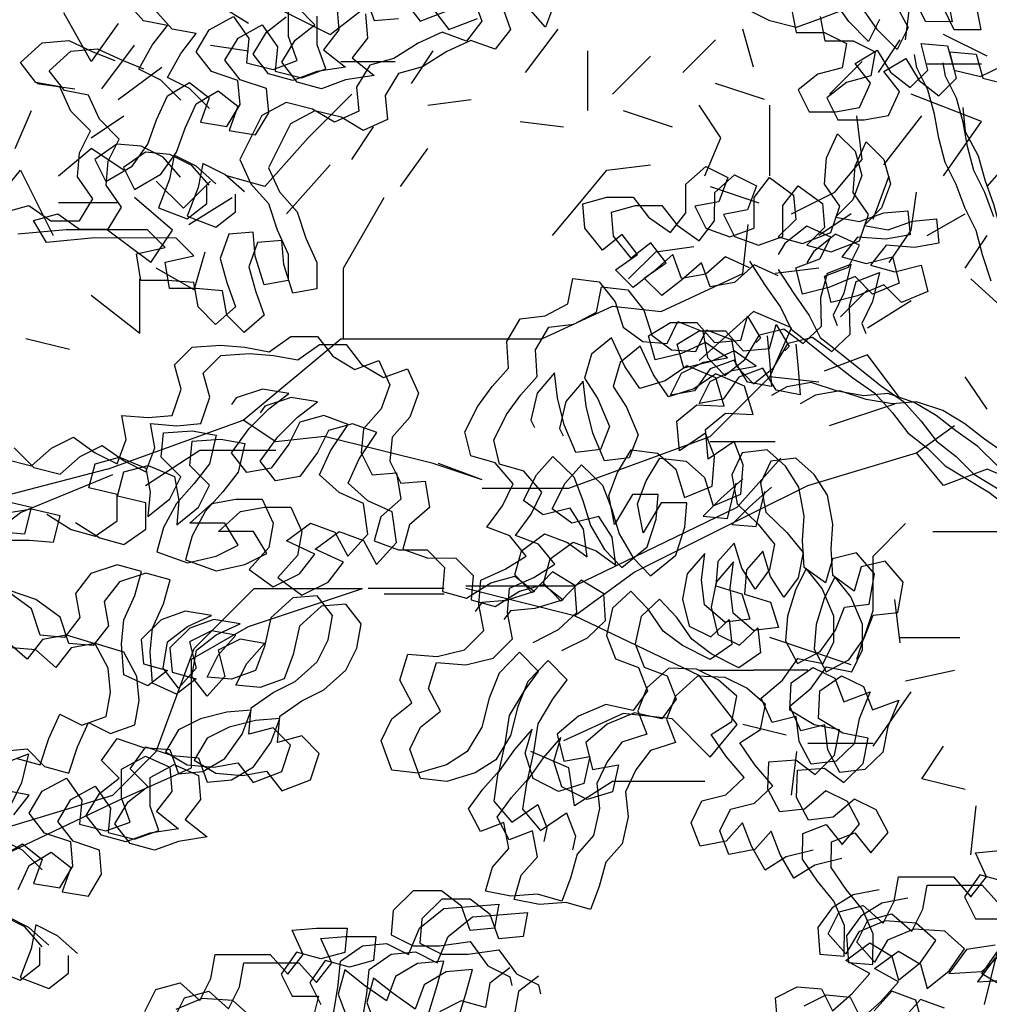
# Model space of a CAD drawing. Units: millimetres. Extents: x 192.8 to 241.3, y 112.2 to 183.8.
# Drawn here: x 204.6 to 205.4, y 174.3 to 175.1 of the extents above; entities that cross this region are included whole.
import ezdxf

# ---------------------------------------------------------------- set-up
doc = ezdxf.new("R2010")
doc.units = ezdxf.units.MM
doc.layers.add('Standard', color=7, linetype='Continuous')

msp = doc.modelspace()

# ---------------------------------------------------------------- linework, layer by layer
for points in [[(204.95064, 175.16721), (204.95804, 175.14678), (204.94503, 175.13008), (204.92462, 175.13753), (204.90419, 175.12827), (204.88376, 175.11529), (204.86334, 175.10974), (204.85218, 175.09119), (204.85402, 175.07077), (204.83359, 175.0615), (204.81504, 175.07266), (204.79277, 175.07825), (204.77234, 175.06713), (204.75374, 175.03002), (204.763, 175.00959), (204.77784, 174.99287), (204.78524, 174.97059), (204.79451, 174.95016), (204.79449, 174.92788), (204.77406, 174.92419), (204.76666, 174.94833), (204.76482, 174.96875), (204.7444, 174.96691), (204.73696, 174.9465), (204.74251, 174.92608), (204.74991, 174.90565), (204.73319, 174.89081), (204.71836, 174.90568), (204.71466, 174.9261), (204.69239, 174.92798), (204.67011, 174.928), (204.66642, 174.95028), (204.69056, 174.95582), (204.67572, 174.97069), (204.60704, 174.97075), (204.5662, 174.96708)], [(204.70367, 175.08018), (204.68698, 175.09691), (204.66842, 175.10621), (204.67958, 175.12661), (204.69259, 175.14331), (204.67217, 175.14704), (204.65734, 175.16376)], [(204.85978, 175.16776), (204.86718, 175.14734), (204.88761, 175.14918)], [(204.89309, 175.16355), (204.90607, 175.14683), (204.93021, 175.15609)], [(205.26816, 175.15811), (205.24402, 175.14885), (205.22359, 175.14144), (205.20132, 175.14703), (205.18276, 175.15633), (205.14193, 175.16008), (205.1011, 175.16754), (205.01756, 175.16762)], [(205.29404, 175.14833), (205.28474, 175.12977), (205.26805, 175.1465), (205.25507, 175.16507)], [(205.3516, 175.16684), (205.35529, 175.14642), (205.33302, 175.14644), (205.32375, 175.16501)], [(204.97486, 175.16023), (204.98227, 175.13981), (204.96926, 175.12311), (204.94885, 175.13056), (204.92842, 175.12129), (204.90799, 175.10832), (204.88756, 175.10277), (204.87641, 175.08421), (204.87825, 175.06379), (204.85782, 175.05453), (204.83926, 175.06569), (204.81699, 175.07127), (204.79656, 175.06016), (204.77797, 175.02305), (204.78723, 175.00262), (204.80207, 174.9859), (204.80947, 174.96362), (204.81873, 174.94319), (204.81871, 174.92091), (204.79829, 174.91722), (204.79089, 174.94136), (204.78905, 174.96178), (204.76863, 174.95994), (204.76118, 174.93953), (204.76673, 174.9191), (204.77414, 174.89868), (204.75742, 174.88384), (204.74258, 174.89871), (204.73889, 174.91913), (204.71662, 174.92101), (204.69434, 174.92103), (204.69065, 174.94331), (204.71479, 174.94885), (204.69995, 174.96372), (204.63126, 174.96378), (204.59042, 174.9601), (204.5793, 174.97868), (204.59973, 174.98423), (204.61828, 174.97122), (204.64241, 174.97119), (204.65356, 174.98975), (204.64059, 175.00832), (204.64246, 175.02874), (204.65176, 175.04729), (204.63507, 175.06402), (204.62581, 175.08444), (204.60539, 175.08818), (204.59241, 175.10489), (204.61099, 175.12158), (204.63327, 175.12342), (204.65368, 175.11412), (204.67223, 175.10668)], [(204.70361, 175.01521), (204.68877, 175.03193), (204.67022, 175.04123), (204.6498, 175.04311), (204.63123, 175.03013), (204.64049, 175.01156), (204.66278, 175.02453), (204.67579, 175.04308), (204.68323, 175.0635), (204.69253, 175.08391), (204.71111, 175.09503), (204.7278, 175.08202), (204.72036, 175.06161), (204.74263, 175.05787), (204.75378, 175.07643), (204.75195, 175.09685), (204.72968, 175.10429), (204.7167, 175.12101), (204.72785, 175.13956), (204.74828, 175.15068), (204.76126, 175.13211), (204.75939, 175.11169), (204.78166, 175.1061), (204.80208, 175.11351), (204.79468, 175.13393), (204.7947, 175.15807)], [(204.72789, 175.07321), (204.7112, 175.08993), (204.69265, 175.09923), (204.7038, 175.11964), (204.71681, 175.13634), (204.6964, 175.14007), (204.68156, 175.15679)], [(204.83554, 175.15989), (204.83738, 175.13946), (204.82437, 175.12277), (204.84292, 175.1079), (204.81878, 175.10421), (204.79835, 175.0968), (204.77794, 175.10239), (204.76496, 175.11911), (204.77612, 175.13766), (204.79283, 175.15064)], [(204.85976, 175.15291), (204.8616, 175.13249), (204.84859, 175.1158), (204.86714, 175.10093), (204.84301, 175.09724), (204.82258, 175.08983), (204.80217, 175.09542), (204.78919, 175.11214), (204.80034, 175.13069), (204.81706, 175.14367), (204.80222, 175.15853)], [(204.91731, 175.15657), (204.93029, 175.13985), (204.95443, 175.14911)], [(205.01941, 175.16205), (205.01197, 175.14164), (204.99714, 175.15836)], [(205.21979, 175.15768), (205.22349, 175.13725), (205.24762, 175.13723), (205.26617, 175.12793), (205.26244, 175.10752), (205.24202, 175.10197), (205.2253, 175.08899), (205.23456, 175.07042), (205.25684, 175.0704), (205.27726, 175.07409), (205.28656, 175.0945), (205.27358, 175.11122), (205.29216, 175.12234), (205.30328, 175.10377), (205.31997, 175.09076), (205.33483, 175.1056), (205.32929, 175.12788), (205.35156, 175.126), (205.35711, 175.10558), (205.37938, 175.09999), (205.39795, 175.10925), (205.39796, 175.11668)], [(205.30714, 175.16179), (205.31826, 175.14136), (205.30896, 175.1228), (205.29227, 175.13952), (205.27929, 175.1581)], [(205.37582, 175.15987), (205.37952, 175.13944), (205.35724, 175.13946), (205.34798, 175.15804)], [(204.72783, 175.00824), (204.713, 175.02496), (204.69444, 175.03426), (204.67403, 175.03614), (204.65545, 175.02316), (204.66472, 175.00459), (204.687, 175.01756), (204.70001, 175.03611), (204.70746, 175.05652), (204.71676, 175.07694), (204.73533, 175.08806), (204.75203, 175.07505), (204.74458, 175.05463), (204.76686, 175.0509), (204.77801, 175.06945), (204.77617, 175.08988), (204.7539, 175.09732), (204.74092, 175.11404), (204.75208, 175.13259), (204.77251, 175.14371), (204.78549, 175.12514), (204.78361, 175.10472), (204.80588, 175.09913), (204.82631, 175.10654), (204.8189, 175.12696), (204.81892, 175.15109)], [(205.24402, 175.15071), (205.24771, 175.13028), (205.27184, 175.13026), (205.2904, 175.12096), (205.28667, 175.10055), (205.26624, 175.095), (205.24952, 175.08202), (205.25879, 175.06345), (205.28106, 175.06342), (205.30149, 175.06712), (205.31079, 175.08753), (205.29781, 175.10425), (205.31638, 175.11537), (205.3275, 175.0968), (205.3442, 175.08379), (205.35906, 175.09862), (205.35351, 175.1209), (205.37579, 175.11903), (205.38134, 175.0986), (205.40361, 175.09301), (205.42218, 175.10228), (205.42219, 175.1097)], [(204.55508, 174.98565), (204.5755, 174.9912), (204.59405, 174.97819), (204.61818, 174.97817), (204.62934, 174.99672), (204.61636, 175.01529), (204.61824, 175.03571), (204.62753, 175.05427), (204.61084, 175.07099), (204.60158, 175.09142), (204.58116, 175.09515), (204.56819, 175.11187), (204.58676, 175.12856), (204.60904, 175.13039), (204.62945, 175.12109), (204.64801, 175.11365)], [(205.3885, 174.92734), (205.3811, 174.94962), (205.37555, 174.97005), (205.36629, 174.98862), (205.35888, 175.00905), (205.34961, 175.02762), (205.34406, 175.04804), (205.34037, 175.06846), (205.33482, 175.08889), (205.32556, 175.10746), (205.32371, 175.1186)], [(205.39051, 174.98165), (205.3831, 175.00207), (205.37384, 175.02064), (205.36829, 175.04107), (205.3646, 175.06149), (205.35905, 175.08192), (205.34978, 175.10049), (205.34794, 175.11163)], [(205.36451, 175.07401), (205.36634, 175.05359), (205.37746, 175.03316), (205.38301, 175.01274), (205.39042, 174.99231), (205.39597, 174.97189), (205.40523, 174.95146), (205.42748, 174.91431), (205.43674, 174.89203), (205.44414, 174.8716), (205.45341, 174.85303), (205.46271, 174.87158), (205.46458, 174.892), (205.46831, 174.91427), (205.46833, 174.93655), (205.47021, 174.95697), (205.47023, 174.97924), (205.47211, 175.00152), (205.47398, 175.02193), (205.474, 175.04421), (205.47031, 175.06463), (205.4629, 175.08506), (205.45735, 175.10548), (205.45364, 175.11106)], [(205.18432, 174.93867), (205.16391, 174.94797), (205.14719, 174.93313), (205.12677, 174.92944), (205.11936, 174.94986), (205.10264, 174.93503), (205.08592, 174.92205), (205.07108, 174.93691), (205.08966, 174.94989), (205.07668, 174.96661), (205.05996, 174.95363), (205.04513, 174.97221), (205.04329, 174.99263), (205.06372, 174.99818), (205.08599, 174.99816), (205.09897, 174.98144), (205.11752, 174.96843), (205.13053, 174.98512), (205.13055, 175.00925), (205.14727, 175.02409), (205.16583, 175.01479), (205.15838, 174.99438), (205.13796, 174.99068), (205.14723, 174.97211), (205.16764, 174.96467), (205.18806, 174.97208), (205.18809, 174.99806), (205.2011, 175.01476), (205.2215, 174.99989), (205.22334, 174.97947), (205.20848, 174.96463), (205.22889, 174.95904), (205.25303, 174.9683), (205.26048, 174.99057), (205.2475, 175.00915), (205.24938, 175.03142), (205.25868, 175.05183), (205.27351, 175.03697), (205.27906, 175.01654), (205.27162, 174.99613), (205.25676, 174.98129), (205.27717, 174.97756), (205.2976, 174.98497), (205.31802, 174.98681), (205.31986, 174.96639), (205.29943, 174.96269), (205.2753, 174.96457), (205.26229, 174.94788), (205.28271, 174.94229), (205.30499, 174.94784), (205.31054, 174.92556), (205.28825, 174.91629), (205.27342, 174.93116), (205.25113, 174.9219), (205.22885, 174.91635), (205.2233, 174.93863), (205.24373, 174.94604), (205.25303, 174.96459), (205.23262, 174.97389), (205.21404, 174.95906), (205.20846, 174.94978)], [(205.20855, 174.93169), (205.18814, 174.94099), (205.17142, 174.92616), (205.15099, 174.92246), (205.14359, 174.94289), (205.12687, 174.92806), (205.11015, 174.91508), (205.09531, 174.92994), (205.11389, 174.94292), (205.10091, 174.95964), (205.08419, 174.94666), (205.06935, 174.96523), (205.06752, 174.98566), (205.08794, 174.99121), (205.11022, 174.99119), (205.1232, 174.97447), (205.14175, 174.96146), (205.15476, 174.97815), (205.15478, 175.00228), (205.1715, 175.01712), (205.19005, 175.00782), (205.18261, 174.98741), (205.16219, 174.98371), (205.17145, 174.96514), (205.19186, 174.9577), (205.21229, 174.9651), (205.21231, 174.99109), (205.22532, 175.00779), (205.24573, 174.99292), (205.24757, 174.9725), (205.2327, 174.95766), (205.25312, 174.95207), (205.27726, 174.96133), (205.2847, 174.9836), (205.27173, 175.00218), (205.2736, 175.02445), (205.2829, 175.04486), (205.29774, 175.03), (205.30329, 175.00957), (205.29585, 174.98916), (205.28098, 174.97432), (205.3014, 174.97059), (205.32182, 174.978), (205.34225, 174.97984), (205.34408, 174.95941), (205.32366, 174.95572), (205.29953, 174.9576), (205.28652, 174.9409), (205.30693, 174.93532), (205.32922, 174.94086), (205.33476, 174.91858), (205.31248, 174.90932), (205.29764, 174.92419), (205.27536, 174.91493), (205.25308, 174.90938), (205.24753, 174.93166), (205.26796, 174.93906), (205.27725, 174.95762), (205.25684, 174.96692), (205.23827, 174.95209), (205.23269, 174.94281)], [(204.7333, 175.00962), (204.71661, 175.02448), (204.69806, 175.03378), (204.69432, 175.01337), (204.68502, 174.98924), (204.70914, 174.97994), (204.72586, 174.99292), (204.72588, 175.00777)], [(204.75753, 175.00265), (204.74084, 175.01751), (204.72228, 175.02681), (204.71855, 175.00639), (204.70925, 174.98227), (204.73337, 174.97297), (204.75009, 174.98595), (204.7501, 175.0008)], [(205.23801, 174.44691), (205.21507, 174.44125), (205.19753, 174.43015), (205.18581, 174.45024), (205.17822, 174.47), (205.16449, 174.45443), (205.14251, 174.45035), (205.13492, 174.47011), (205.14389, 174.48855), (205.16428, 174.49359), (205.1796, 174.5082), (205.16436, 174.52606), (205.15168, 174.54456), (205.16922, 174.55566), (205.17341, 174.57698), (205.15785, 174.59071), (205.13941, 174.59967), (205.11617, 174.60069), (205.09735, 174.58387), (205.08997, 174.56447), (205.09756, 174.54471), (205.07621, 174.53808), (205.06407, 174.52156), (205.05511, 174.50312), (205.0576, 174.4821), (205.05244, 174.45919), (205.03871, 174.44363), (205.03292, 174.42327), (205.02555, 174.40387), (205.00519, 174.40966), (204.98258, 174.40813), (204.96126, 174.41232), (204.96705, 174.43268), (204.98078, 174.44824), (204.9767, 174.47022), (204.95694, 174.46263), (204.94681, 174.48176), (204.95895, 174.49828), (204.97268, 174.51385), (204.97784, 174.53675), (204.9814, 174.56062), (204.99387, 174.58128), (205.00602, 174.5978), (204.98982, 174.61408), (204.97258, 174.5963), (204.96425, 174.57531), (204.95814, 174.55081), (204.94566, 174.53016), (204.92812, 174.51906), (204.90423, 174.5118), (204.88195, 174.51441), (204.8731, 174.53926), (204.88207, 174.55771), (204.89898, 174.57135), (204.88884, 174.59048), (204.89559, 174.61243), (204.92041, 174.61045), (204.94335, 174.61612), (204.95963, 174.63231), (204.95555, 174.65429), (204.9572, 174.67498), (204.97791, 174.68415), (204.99545, 174.69525), (204.98181, 174.71216), (204.96241, 174.71953), (204.97551, 174.73764), (204.98448, 174.75608), (204.96924, 174.77395), (204.94888, 174.77974), (204.94384, 174.80013), (204.95473, 174.82174), (204.96687, 174.83827), (204.9806, 174.85383), (204.97907, 174.87644), (204.99058, 174.89551), (205.0116, 174.898), (205.03073, 174.90813), (205.03492, 174.92945), (205.0572, 174.92684), (205.07085, 174.90993), (205.07747, 174.88859), (205.094, 174.87644), (205.11468, 174.8748), (205.12365, 174.89324), (205.14464, 174.8849), (205.14872, 174.86293), (205.16332, 174.84761), (205.18023, 174.86125), (205.1927, 174.88191), (205.21309, 174.88695), (205.22961, 174.87481), (205.24493, 174.88941), (205.24436, 174.91361), (205.25014, 174.93396), (205.2699, 174.94155), (205.26379, 174.91706), (205.25482, 174.89861), (205.2583, 174.89001)], [(205.18433, 174.94423), (205.1973, 174.9238), (205.21028, 174.90523), (205.21954, 174.88666), (205.23624, 174.87365), (205.25479, 174.85878), (205.27148, 174.84577), (205.29003, 174.83276), (205.30487, 174.81604), (205.31785, 174.79932), (205.33454, 174.78631), (205.34938, 174.77145), (205.38649, 174.74914), (205.40318, 174.73613)], [(205.26223, 174.43994), (205.2393, 174.43427), (205.22176, 174.42318), (205.21003, 174.44327), (205.20245, 174.46302), (205.18871, 174.44746), (205.16674, 174.44338), (205.15915, 174.46314), (205.16811, 174.48158), (205.1885, 174.48662), (205.20382, 174.50122), (205.18859, 174.51909), (205.1759, 174.53759), (205.19344, 174.54869), (205.19764, 174.57), (205.18208, 174.58374), (205.16364, 174.5927), (205.1404, 174.59372), (205.12157, 174.5769), (205.1142, 174.5575), (205.12178, 174.53774), (205.10044, 174.53111), (205.08829, 174.51459), (205.07933, 174.49615), (205.08182, 174.47513), (205.07667, 174.45222), (205.06293, 174.43666), (205.05715, 174.4163), (205.04978, 174.3969), (205.02942, 174.40268), (205.00681, 174.40115), (204.98549, 174.40535), (204.99128, 174.42571), (205.00501, 174.44127), (205.00093, 174.46325), (204.98117, 174.45566), (204.97103, 174.47479), (204.98318, 174.49131), (204.99691, 174.50687), (205.00206, 174.52978), (205.00563, 174.55365), (205.0181, 174.57431), (205.03024, 174.59083), (205.01405, 174.60711), (204.99681, 174.58933), (204.98848, 174.56834), (204.98236, 174.54384), (204.96989, 174.52318), (204.95235, 174.51209), (204.92845, 174.50483), (204.90618, 174.50744), (204.89733, 174.53229), (204.90629, 174.55073), (204.9232, 174.56438), (204.91307, 174.58351), (204.91981, 174.60545), (204.94464, 174.60348), (204.96757, 174.60915), (204.98385, 174.62534), (204.97977, 174.64732), (204.98142, 174.668), (205.00214, 174.67718), (205.01968, 174.68828), (205.00604, 174.70519), (204.98664, 174.71256), (204.99974, 174.73067), (205.0087, 174.74911), (204.99347, 174.76698), (204.97311, 174.77277), (204.96807, 174.79315), (204.97895, 174.81477), (204.99109, 174.83129), (205.00483, 174.84686), (205.00329, 174.86946), (205.01481, 174.88853), (205.03583, 174.89102), (205.05495, 174.90116), (205.05915, 174.92248), (205.08143, 174.91987), (205.09507, 174.90296), (205.1017, 174.88161), (205.11822, 174.86947), (205.13891, 174.86783), (205.14787, 174.88627), (205.16886, 174.87793), (205.17294, 174.85595), (205.18754, 174.84063), (205.20445, 174.85428), (205.21693, 174.87494), (205.23731, 174.87998), (205.25384, 174.86783), (205.26916, 174.88244), (205.26858, 174.90663), (205.27437, 174.92699), (205.29413, 174.93458), (205.28801, 174.91008), (205.27905, 174.89164), (205.28253, 174.88304)], [(205.20855, 174.93726), (205.22153, 174.91683), (205.2345, 174.89826), (205.24377, 174.87968), (205.26046, 174.86668), (205.27901, 174.85181), (205.29571, 174.8388), (205.31426, 174.82579), (205.3291, 174.80907), (205.34207, 174.79235), (205.35877, 174.77934), (205.37361, 174.76447), (205.41071, 174.74216)], [(205.19912, 174.88111), (205.20096, 174.86069), (205.20279, 174.83841), (205.18238, 174.84214), (205.17126, 174.86071), (205.15083, 174.85331), (205.13782, 174.83475), (205.1174, 174.83106), (205.12669, 174.84962), (205.14527, 174.85888), (205.16569, 174.86257), (205.14714, 174.87559), (205.12671, 174.86632), (205.10443, 174.86077), (205.09888, 174.8812), (205.11745, 174.89232), (205.13973, 174.8923), (205.15456, 174.87558), (205.17684, 174.87741), (205.18243, 174.89783), (205.19355, 174.87926), (205.18983, 174.87555)], [(205.22335, 174.87413), (205.22518, 174.85371), (205.22702, 174.83144), (205.2066, 174.83517), (205.19548, 174.85374), (205.17506, 174.84633), (205.16204, 174.82778), (205.14162, 174.82409), (205.15092, 174.84264), (205.16949, 174.85191), (205.18991, 174.8556), (205.17136, 174.86861), (205.15094, 174.85935), (205.12865, 174.8538), (205.1231, 174.87423), (205.14168, 174.88535), (205.16395, 174.88533), (205.17879, 174.86861), (205.20107, 174.87044), (205.20665, 174.89086), (205.21777, 174.87228), (205.21406, 174.86857)], [(204.55543, 174.77699), (204.5777, 174.7714), (204.59442, 174.78623), (204.61299, 174.7955), (204.63154, 174.78248), (204.65009, 174.77319), (204.65754, 174.7936), (204.65384, 174.81402), (204.67612, 174.81215), (204.69654, 174.81398), (204.70399, 174.83625), (204.69843, 174.85668), (204.7133, 174.87151), (204.73743, 174.87335), (204.75785, 174.87147), (204.77827, 174.86774), (204.79684, 174.88072), (204.81912, 174.8807), (204.8321, 174.86398), (204.85065, 174.85282), (204.87107, 174.86023), (204.88034, 174.8398), (204.87289, 174.81939), (204.85803, 174.8027), (204.85615, 174.78228), (204.86542, 174.76371), (204.88584, 174.76555), (204.88953, 174.74327), (204.87281, 174.72843), (204.86722, 174.70802), (204.88764, 174.70057), (204.91177, 174.70055), (204.9266, 174.68569), (204.92473, 174.66527), (204.94514, 174.65968), (204.96557, 174.67266), (204.986, 174.67821), (205.00269, 174.6652), (204.97856, 174.65779), (204.95813, 174.65596), (204.95256, 174.64854)], [(204.56296, 174.78674), (204.57965, 174.77001), (204.60192, 174.76442), (204.61864, 174.77926), (204.63721, 174.78852), (204.65577, 174.77551), (204.67432, 174.76621), (204.68176, 174.78663), (204.67807, 174.80705), (204.70034, 174.80517), (204.72077, 174.80701), (204.72821, 174.82928), (204.72266, 174.8497), (204.73752, 174.86454), (204.76166, 174.86638), (204.78208, 174.8645), (204.80249, 174.86077), (204.82107, 174.87375), (204.84334, 174.87373), (204.85632, 174.85701), (204.87487, 174.84585), (204.8953, 174.85326), (204.90456, 174.83283), (204.89712, 174.81242), (204.88225, 174.79572), (204.88038, 174.77531), (204.88964, 174.75674), (204.91006, 174.75857), (204.91376, 174.73629), (204.89704, 174.72146), (204.89145, 174.70104), (204.91186, 174.6936), (204.93599, 174.69358), (204.95083, 174.67871), (204.94896, 174.6583), (204.96937, 174.65271), (204.9898, 174.66568), (205.01023, 174.67124), (205.02692, 174.65823), (205.00278, 174.65082), (204.98236, 174.64898), (204.97678, 174.64156)], [(205.00131, 174.62233), (205.02298, 174.63309), (205.0383, 174.6477), (205.03677, 174.6703), (205.0177, 174.68182), (205.00046, 174.66404), (204.98586, 174.67936), (204.99165, 174.69971), (205.0111, 174.71399), (205.0305, 174.70661), (205.04703, 174.69447), (205.04391, 174.71804), (205.03281, 174.73558), (205.00987, 174.72991), (204.99335, 174.74205), (205.00423, 174.76367), (205.01796, 174.77923), (205.03575, 174.76199), (205.04333, 174.74224), (205.04996, 174.72089), (205.06169, 174.7008), (205.07629, 174.68548), (205.09767, 174.70293), (205.10537, 174.72647), (205.10702, 174.74716), (205.08537, 174.74722), (205.07002, 174.72179), (205.06531, 174.74631), (205.07269, 174.76571), (205.0842, 174.78478), (205.10648, 174.78218), (205.12204, 174.76845), (205.1293, 174.74455), (205.15256, 174.75436), (205.15454, 174.77918), (205.14695, 174.79894), (205.12495, 174.78404), (205.12278, 174.80919), (205.13969, 174.82284), (205.16293, 174.82182), (205.15567, 174.84572), (205.13151, 174.85597), (205.11301, 174.84328), (205.09166, 174.83666), (205.07898, 174.85516), (205.06758, 174.87938), (205.05067, 174.86574), (205.04488, 174.84538), (205.05598, 174.82784), (205.06579, 174.80457), (205.05841, 174.78517), (205.03739, 174.78268), (205.02759, 174.80595), (205.02192, 174.82889), (205.01943, 174.8499), (205.00474, 174.83275), (204.99958, 174.80984), (205.00243, 174.80379)], [(205.02553, 174.61536), (205.04721, 174.62612), (205.06253, 174.64073), (205.061, 174.66333), (205.04193, 174.67484), (205.02469, 174.65706), (205.01009, 174.67238), (205.01587, 174.69274), (205.03533, 174.70702), (205.05473, 174.69964), (205.07125, 174.6875), (205.06813, 174.71107), (205.05704, 174.72861), (205.0341, 174.72294), (205.01758, 174.73508), (205.02846, 174.7567), (205.04219, 174.77226), (205.05997, 174.75502), (205.06756, 174.73526), (205.07419, 174.71392), (205.08591, 174.69383), (205.10052, 174.67851), (205.12189, 174.69596), (205.1296, 174.7195), (205.13124, 174.74019), (205.1096, 174.74024), (205.09425, 174.71482), (205.08954, 174.73934), (205.09691, 174.75874), (205.10842, 174.77781), (205.1307, 174.77521), (205.14626, 174.76147), (205.15352, 174.73758), (205.17679, 174.74738), (205.17877, 174.77221), (205.17118, 174.79197), (205.14917, 174.77707), (205.14701, 174.80222), (205.16392, 174.81587), (205.18716, 174.81485), (205.1799, 174.83874), (205.15573, 174.849), (205.13723, 174.83631), (205.11589, 174.82968), (205.1032, 174.84818), (205.09181, 174.87241), (205.0749, 174.85877), (205.06911, 174.83841), (205.08021, 174.82087), (205.09001, 174.7976), (205.08264, 174.7782), (205.06162, 174.77571), (205.05181, 174.79898), (205.04614, 174.82191), (205.04365, 174.84293), (205.02896, 174.82578), (205.02381, 174.80287), (205.02666, 174.79682)], [(205.39388, 174.7711), (205.37719, 174.78782), (205.35864, 174.80083), (205.34194, 174.81384), (205.32339, 174.825), (205.30112, 174.83244), (205.2807, 174.83061), (205.25843, 174.83434), (205.23616, 174.84178), (205.21574, 174.83809), (205.20273, 174.83068)], [(204.59065, 174.73055), (204.61106, 174.71753), (204.63148, 174.71195), (204.65005, 174.72492), (204.65007, 174.7472), (204.62594, 174.75279), (204.63153, 174.7732), (204.65196, 174.77875), (204.67422, 174.76945), (204.67792, 174.74903), (204.67604, 174.72861), (204.69462, 174.74344), (204.70392, 174.762), (204.68723, 174.77872), (204.6891, 174.79914), (204.71323, 174.80097), (204.73365, 174.79724), (204.72806, 174.77312), (204.71505, 174.75642), (204.70018, 174.73973), (204.68903, 174.71932), (204.68344, 174.6989), (204.70942, 174.6896), (204.73356, 174.69515), (204.75213, 174.70441), (204.74101, 174.72298), (204.71131, 174.72301), (204.72988, 174.7397), (204.75031, 174.74339), (204.77258, 174.74337), (204.78185, 174.72295), (204.77811, 174.70253), (204.76139, 174.68398), (204.7818, 174.66911), (204.80408, 174.68023), (204.81709, 174.69692), (204.79297, 174.70808), (204.8134, 174.72292), (204.83382, 174.71547), (204.84494, 174.69504), (204.86166, 174.71359), (204.85797, 174.73958), (204.83756, 174.74888), (204.82087, 174.76375), (204.83017, 174.78416), (204.84504, 174.80642), (204.82462, 174.81387), (204.8042, 174.80832), (204.7949, 174.78976), (204.78003, 174.76935), (204.75961, 174.76566), (204.74663, 174.78238), (204.7615, 174.80279), (204.77822, 174.81948), (204.79494, 174.83246), (204.77267, 174.83619), (204.75039, 174.82878), (204.74667, 174.82322)], [(205.40141, 174.78085), (205.38286, 174.79386), (205.36617, 174.80687), (205.34762, 174.81803), (205.32535, 174.82547), (205.30493, 174.82363), (205.28265, 174.82737), (205.26038, 174.83481), (205.23996, 174.83112), (205.22696, 174.82371)], [(204.61488, 174.72357), (204.63529, 174.71056), (204.6557, 174.70497), (204.67428, 174.71795), (204.6743, 174.74023), (204.65017, 174.74582), (204.65576, 174.76623), (204.67618, 174.77178), (204.69845, 174.76248), (204.70214, 174.74206), (204.70027, 174.72164), (204.71884, 174.73647), (204.72814, 174.75503), (204.71145, 174.77175), (204.71333, 174.79217), (204.73746, 174.794), (204.75788, 174.79027), (204.75229, 174.76614), (204.73928, 174.74945), (204.72441, 174.73275), (204.71325, 174.71235), (204.70767, 174.69193), (204.73365, 174.68263), (204.75778, 174.68817), (204.77635, 174.69744), (204.76523, 174.71601), (204.73553, 174.71604), (204.75411, 174.73273), (204.77453, 174.73642), (204.79681, 174.7364), (204.80607, 174.71597), (204.80234, 174.69556), (204.78562, 174.67701), (204.80602, 174.66214), (204.82831, 174.67326), (204.84132, 174.68995), (204.8172, 174.70111), (204.83763, 174.71594), (204.85804, 174.7085), (204.86916, 174.68807), (204.88588, 174.70662), (204.8822, 174.73261), (204.86179, 174.74191), (204.84509, 174.75678), (204.85439, 174.77719), (204.86926, 174.79945), (204.84885, 174.80689), (204.82843, 174.80134), (204.81913, 174.78279), (204.80426, 174.76238), (204.78384, 174.75869), (204.77086, 174.77541), (204.78573, 174.79581), (204.80245, 174.8125), (204.81917, 174.82548), (204.79689, 174.82922), (204.77461, 174.82181), (204.77089, 174.81625)], [(205.29363, 174.41334), (205.27165, 174.40926), (205.25411, 174.39816), (205.24197, 174.38164), (205.2435, 174.35903), (205.26419, 174.35739), (205.26458, 174.38317), (205.2554, 174.40389), (205.24176, 174.4208), (205.22907, 174.4393), (205.22913, 174.46095), (205.24889, 174.46853), (205.26253, 174.45162), (205.27722, 174.46877), (205.26709, 174.4879), (205.24865, 174.49687), (205.23078, 174.48163), (205.20976, 174.47914), (205.19963, 174.49827), (205.20064, 174.52151), (205.22325, 174.52304), (205.23977, 174.5109), (205.25605, 174.52709), (205.26025, 174.54841), (205.23893, 174.55261), (205.21827, 174.56508), (205.21929, 174.58831), (205.23779, 174.601), (205.25623, 174.59203), (205.26381, 174.57228), (205.28612, 174.58049), (205.27683, 174.55792), (205.27263, 174.5366), (205.25731, 174.52199), (205.23629, 174.5195), (205.22616, 174.53863), (205.22367, 174.55965), (205.20328, 174.55461), (205.1941, 174.57533), (205.21197, 174.59056), (205.22507, 174.60867), (205.24639, 174.60448), (205.25536, 174.62292), (205.25541, 174.64457), (205.24561, 174.66783), (205.23196, 174.68474), (205.223, 174.6663), (205.21626, 174.64435), (205.21461, 174.62366), (205.22474, 174.60454), (205.24387, 174.61467), (205.25697, 174.63278), (205.26435, 174.65218), (205.28537, 174.65467), (205.28989, 174.68013), (205.27466, 174.698), (205.25427, 174.69296), (205.24849, 174.6726), (205.23037, 174.6857), (205.22884, 174.70831), (205.23049, 174.729), (205.22578, 174.75352), (205.21469, 174.77106), (205.19912, 174.78479), (205.17811, 174.7823), (205.16914, 174.76386), (205.17385, 174.73934), (205.19163, 174.7221), (205.20528, 174.70519), (205.20108, 174.68387), (205.18894, 174.66735), (205.17784, 174.68489), (205.17122, 174.70623), (205.15748, 174.69067), (205.15584, 174.66998), (205.17778, 174.66324), (205.18441, 174.64189), (205.16339, 174.6394), (205.14624, 174.65409), (205.14375, 174.67511), (205.14636, 174.69739), (205.13167, 174.68024), (205.12747, 174.65892), (205.13314, 174.63598), (205.15158, 174.62702), (205.1669, 174.64162), (205.16939, 174.6206), (205.15089, 174.60792), (205.12769, 174.61976), (205.11116, 174.6319), (205.09848, 174.6504), (205.08388, 174.66572), (205.06856, 174.65112), (205.0634, 174.62821), (205.07099, 174.60845), (205.09039, 174.60108), (205.09798, 174.58132), (205.08583, 174.5648), (205.06293, 174.56995), (205.03966, 174.56015), (205.02179, 174.54491), (205.02746, 174.52198), (205.04944, 174.52606), (205.04428, 174.50315), (205.02293, 174.49652), (205.00131, 174.5074), (204.99469, 174.52875), (205.00047, 174.54911), (204.98578, 174.53196), (204.97172, 174.51226), (204.96815, 174.48839), (204.98339, 174.47052), (205.00539, 174.48542), (205.01298, 174.46567), (205.0104, 174.45421)], [(205.31786, 174.40636), (205.29588, 174.40229), (205.27834, 174.39119), (205.2662, 174.37467), (205.26773, 174.35206), (205.28842, 174.35041), (205.2888, 174.3762), (205.27963, 174.39692), (205.26598, 174.41383), (205.2533, 174.43233), (205.25336, 174.45397), (205.27312, 174.46156), (205.28676, 174.44465), (205.30145, 174.4618), (205.29131, 174.48093), (205.27287, 174.48989), (205.25501, 174.47466), (205.23399, 174.47217), (205.22385, 174.4913), (205.22487, 174.51454), (205.24748, 174.51607), (205.264, 174.50393), (205.28028, 174.52012), (205.28447, 174.54144), (205.26316, 174.54563), (205.2425, 174.5581), (205.24351, 174.58134), (205.26201, 174.59403), (205.28045, 174.58506), (205.28804, 174.5653), (205.31035, 174.57352), (205.30105, 174.55094), (205.29686, 174.52962), (205.28154, 174.51502), (205.26052, 174.51253), (205.25038, 174.53166), (205.24789, 174.55268), (205.22751, 174.54764), (205.21833, 174.56836), (205.2362, 174.58359), (205.2493, 174.6017), (205.27062, 174.59751), (205.27958, 174.61595), (205.27964, 174.63759), (205.26983, 174.66086), (205.25619, 174.67777), (205.24723, 174.65933), (205.24048, 174.63738), (205.23883, 174.61669), (205.24897, 174.59756), (205.2681, 174.6077), (205.2812, 174.62581), (205.28857, 174.64521), (205.30959, 174.6477), (205.31412, 174.67316), (205.29888, 174.69103), (205.2785, 174.68599), (205.27271, 174.66563), (205.2546, 174.67873), (205.25307, 174.70134), (205.25472, 174.72202), (205.25001, 174.74655), (205.23891, 174.76409), (205.22335, 174.77782), (205.20233, 174.77533), (205.19337, 174.75689), (205.19808, 174.73236), (205.21586, 174.71513), (205.2295, 174.69822), (205.22531, 174.6769), (205.21316, 174.66038), (205.20207, 174.67792), (205.19544, 174.69926), (205.18171, 174.6837), (205.18006, 174.66301), (205.20201, 174.65627), (205.20864, 174.63492), (205.18762, 174.63243), (205.17047, 174.64712), (205.16798, 174.66814), (205.17059, 174.69042), (205.1559, 174.67326), (205.1517, 174.65195), (205.15737, 174.62901), (205.17581, 174.62005), (205.19113, 174.63465), (205.19362, 174.61363), (205.17512, 174.60095), (205.15191, 174.61279), (205.13539, 174.62493), (205.12271, 174.64343), (205.1081, 174.65875), (205.09278, 174.64415), (205.08763, 174.62124), (205.09521, 174.60148), (205.11461, 174.59411), (205.1222, 174.57435), (205.11006, 174.55782), (205.08715, 174.56298), (205.06389, 174.55317), (205.04602, 174.53794), (205.05169, 174.515), (205.07366, 174.51908), (205.06851, 174.49618), (205.04716, 174.48955), (205.02554, 174.50043), (205.01891, 174.52178), (205.0247, 174.54214), (205.01001, 174.52499), (204.99595, 174.50529), (204.99238, 174.48142), (205.00761, 174.46355), (205.02962, 174.47845), (205.03721, 174.45869), (205.03463, 174.44724)], [(205.17859, 174.76047), (205.16001, 174.74378), (205.14515, 174.72894), (205.16556, 174.72706), (205.17302, 174.75676)], [(205.20282, 174.75349), (205.18424, 174.7368), (205.16937, 174.72197), (205.18979, 174.72009), (205.19724, 174.74979)], [(204.55166, 174.71573), (204.57208, 174.71386), (204.57766, 174.73613), (204.55354, 174.74172)], [(204.55175, 174.70878), (204.57588, 174.70876), (204.5963, 174.70688), (204.60189, 174.72915), (204.57776, 174.73475), (204.55548, 174.73105)], [(204.55141, 174.441), (204.56998, 174.45212), (204.58667, 174.43911), (204.57923, 174.4187), (204.6015, 174.41496), (204.61266, 174.43352), (204.61082, 174.45394), (204.58855, 174.46138), (204.57557, 174.4781), (204.58673, 174.49665), (204.60716, 174.50777), (204.62013, 174.4892), (204.61826, 174.46878), (204.64053, 174.46319), (204.66096, 174.4706), (204.65355, 174.49102), (204.65357, 174.51516), (204.674, 174.52628), (204.69441, 174.51698), (204.69625, 174.49655), (204.68324, 174.47986), (204.70179, 174.46499), (204.67765, 174.4613), (204.65723, 174.45389), (204.63681, 174.45948), (204.62383, 174.4762), (204.63499, 174.49475), (204.65171, 174.50773), (204.63687, 174.5226), (204.64988, 174.54115), (204.67215, 174.5337), (204.69442, 174.53183), (204.70183, 174.5114), (204.72225, 174.51324), (204.74083, 174.52436), (204.75569, 174.54476), (204.76314, 174.56518), (204.74272, 174.56334), (204.72044, 174.55779), (204.70187, 174.54853), (204.69071, 174.52997), (204.70926, 174.51882), (204.73154, 174.51694), (204.75196, 174.52064), (204.76494, 174.50392), (204.78908, 174.51318), (204.79653, 174.53544), (204.78169, 174.55031), (204.76126, 174.54476), (204.76314, 174.56703), (204.78172, 174.58001), (204.80029, 174.58927), (204.81887, 174.60596), (204.82816, 174.62452), (204.8319, 174.64493), (204.81892, 174.66165), (204.7985, 174.65982), (204.77992, 174.64313), (204.77433, 174.619), (204.76688, 174.59859), (204.74646, 174.59118), (204.72604, 174.59306), (204.73534, 174.61161), (204.7502, 174.6283), (204.72979, 174.63203), (204.71121, 174.62277), (204.71676, 174.60049), (204.7019, 174.5838), (204.68892, 174.60051), (204.69265, 174.62279), (204.70937, 174.63577), (204.7298, 174.64503), (204.70753, 174.64876), (204.6871, 174.64135), (204.67038, 174.62466), (204.67222, 174.60424), (204.69263, 174.59865), (204.67591, 174.58568), (204.6555, 174.59498), (204.65367, 174.62097), (204.65554, 174.64138), (204.66484, 174.66179), (204.67043, 174.68221), (204.65002, 174.6878), (204.62773, 174.68039), (204.61472, 174.6637), (204.61842, 174.64327), (204.60541, 174.62658), (204.58499, 174.62845), (204.57759, 174.65074), (204.55718, 174.66561)], [(204.56633, 174.41361), (204.57563, 174.43403), (204.59421, 174.44515), (204.6109, 174.43214), (204.60346, 174.41172), (204.62573, 174.40799), (204.63688, 174.42654), (204.63505, 174.44697), (204.61278, 174.45441), (204.5998, 174.47113), (204.61095, 174.48968), (204.63138, 174.5008), (204.64436, 174.48223), (204.64248, 174.46181), (204.66476, 174.45622), (204.68518, 174.46363), (204.67777, 174.48405), (204.6778, 174.50818), (204.69823, 174.5193), (204.71864, 174.51), (204.72047, 174.48958), (204.70747, 174.47289), (204.72601, 174.45802), (204.70188, 174.45433), (204.68145, 174.44692), (204.66104, 174.45251), (204.64806, 174.46923), (204.65922, 174.48778), (204.67593, 174.50076), (204.6611, 174.51562), (204.67411, 174.53418), (204.69638, 174.52673), (204.71865, 174.52485), (204.72606, 174.50443), (204.74648, 174.50627), (204.76505, 174.51739), (204.77992, 174.53779), (204.78736, 174.5582), (204.76694, 174.55637), (204.74466, 174.55082), (204.72609, 174.54155), (204.71494, 174.523), (204.73349, 174.51185), (204.75576, 174.50997), (204.77619, 174.51366), (204.78916, 174.49694), (204.81331, 174.5062), (204.82075, 174.52847), (204.80591, 174.54334), (204.78549, 174.53779), (204.78737, 174.56006), (204.80594, 174.57304), (204.82451, 174.5823), (204.84309, 174.59899), (204.85239, 174.61755), (204.85612, 174.63796), (204.84314, 174.65468), (204.82272, 174.65284), (204.80414, 174.63615), (204.79855, 174.61203), (204.79111, 174.59161), (204.77068, 174.58421), (204.75026, 174.58608), (204.75956, 174.60464), (204.77443, 174.62133), (204.75401, 174.62506), (204.73544, 174.6158), (204.74099, 174.59352), (204.72612, 174.57682), (204.71314, 174.59354), (204.71688, 174.61581), (204.7336, 174.62879), (204.75402, 174.63806), (204.73175, 174.64179), (204.71133, 174.63438), (204.6946, 174.61769), (204.69644, 174.59727), (204.71686, 174.59168), (204.70014, 174.5787), (204.67973, 174.588), (204.67789, 174.61399), (204.67977, 174.63441), (204.68907, 174.65482), (204.69466, 174.67524), (204.67424, 174.68082), (204.65196, 174.67342), (204.63895, 174.65672), (204.64264, 174.6363), (204.62963, 174.61961), (204.60922, 174.62148), (204.60181, 174.64376), (204.58141, 174.65863), (204.55914, 174.66608)], [(204.56448, 174.52452), (204.58489, 174.51893), (204.59234, 174.5412), (204.60164, 174.56161), (204.62019, 174.55231), (204.64062, 174.55972), (204.64435, 174.58014), (204.64251, 174.60056), (204.63139, 174.62099), (204.60727, 174.62843), (204.58684, 174.62474), (204.57383, 174.60804), (204.55714, 174.62291)], [(204.55344, 174.53057), (204.57387, 174.53241), (204.5887, 174.51755), (204.60912, 174.51196), (204.61656, 174.53423), (204.62586, 174.55464), (204.64442, 174.54534), (204.66484, 174.55275), (204.66857, 174.57316), (204.66674, 174.59358), (204.65562, 174.61401), (204.63149, 174.62146), (204.61107, 174.61777), (204.59806, 174.60107), (204.58137, 174.61594), (204.56095, 174.61781)], [(204.55544, 174.52066), (204.5752, 174.52824), (204.56909, 174.50375), (204.56012, 174.48531)], [(204.56268, 174.47673), (204.57569, 174.49343), (204.55527, 174.49716)], [(204.58677, 174.4303), (204.57007, 174.44702), (204.55152, 174.45632)], [(205.20787, 174.30193), (205.20603, 174.32235), (205.2246, 174.33162), (205.24502, 174.32974), (205.25429, 174.31117), (205.27101, 174.326), (205.28587, 174.3427), (205.26546, 174.35385), (205.2859, 174.36869), (205.30445, 174.35753), (205.31, 174.33711), (205.32858, 174.35194), (205.34159, 174.37049), (205.32489, 174.38536), (205.29891, 174.38724), (205.27662, 174.37798), (205.26547, 174.35942), (205.25063, 174.37614), (205.25993, 174.3947), (205.28036, 174.40025), (205.29705, 174.38538), (205.30635, 174.40394), (205.31008, 174.42435), (205.35649, 174.42431), (205.37132, 174.40759), (205.38433, 174.42429), (205.37507, 174.44471), (205.39549, 174.44655)], [(205.39918, 174.42056), (205.37876, 174.42615), (205.36575, 174.4076), (205.37502, 174.38902), (205.39729, 174.389)], [(205.23026, 174.31538), (205.24883, 174.32464), (205.26925, 174.32277), (205.27851, 174.3042), (205.29523, 174.31903), (205.3101, 174.33573), (205.28969, 174.34688), (205.31012, 174.36171), (205.32868, 174.35056), (205.33423, 174.33013), (205.3528, 174.34497), (205.36581, 174.36352), (205.34912, 174.37838), (205.32313, 174.38027), (205.30085, 174.371), (205.28969, 174.35245), (205.27486, 174.36917), (205.28416, 174.38773), (205.30458, 174.39328), (205.32128, 174.37841), (205.33057, 174.39697), (205.33431, 174.41738), (205.38071, 174.41734), (205.39555, 174.40062)], [(204.83307, 174.31051), (204.8368, 174.33278), (204.83868, 174.3532), (204.85725, 174.36617), (204.87767, 174.36801), (204.89623, 174.35871), (204.90553, 174.38098), (204.92596, 174.39767), (204.95195, 174.3995), (204.97237, 174.40134), (204.96864, 174.38092), (204.94822, 174.37908), (204.94081, 174.39951), (204.92412, 174.41252), (204.89999, 174.41254), (204.88327, 174.39585), (204.88139, 174.37543), (204.89995, 174.36613), (204.92222, 174.36611), (204.94821, 174.3698), (204.96304, 174.34937), (204.9816, 174.34007), (204.98345, 174.33264)], [(204.85729, 174.30353), (204.86103, 174.32581), (204.8629, 174.34622), (204.88148, 174.3592), (204.9019, 174.36104), (204.92045, 174.35174), (204.92975, 174.37401), (204.95019, 174.39069), (204.97618, 174.39253), (204.9966, 174.39436), (204.99287, 174.37395), (204.97245, 174.37211), (204.96504, 174.39254), (204.94835, 174.40555), (204.92421, 174.40557), (204.90749, 174.38888), (204.90562, 174.36846), (204.92417, 174.35916), (204.94645, 174.35914), (204.97244, 174.36283), (204.98727, 174.3424), (205.00583, 174.3331), (205.00767, 174.32567)], [(204.59218, 174.36671), (204.57548, 174.38157), (204.55693, 174.39087), (204.5532, 174.37046), (204.54389, 174.34633), (204.56802, 174.33703), (204.58474, 174.35001), (204.58475, 174.36486)], [(204.58671, 174.36533), (204.57187, 174.38205), (204.55332, 174.39135)], [(204.6164, 174.35974), (204.59971, 174.3746), (204.58116, 174.3839), (204.57742, 174.36348), (204.56812, 174.33936), (204.59224, 174.33006), (204.60896, 174.34304), (204.60898, 174.35789)], [(204.67343, 174.31065), (204.68272, 174.32921), (204.70315, 174.33476), (204.71984, 174.31989), (204.72914, 174.33845), (204.73287, 174.35886), (204.77928, 174.35882), (204.79411, 174.3421), (204.80712, 174.35879), (204.79786, 174.37922), (204.81828, 174.38106), (204.84427, 174.38103), (204.84239, 174.36062), (204.82197, 174.35507), (204.80156, 174.36065), (204.78855, 174.3421), (204.79781, 174.32353), (204.82009, 174.32351), (204.8145, 174.30124)], [(204.69765, 174.30368), (204.70695, 174.32223), (204.72737, 174.32778), (204.74407, 174.31292), (204.75337, 174.33147), (204.7571, 174.35189), (204.8035, 174.35185), (204.81834, 174.33513), (204.83135, 174.35182), (204.82209, 174.37225), (204.84251, 174.37409), (204.8685, 174.37406), (204.86662, 174.35365), (204.8462, 174.34809), (204.82578, 174.35368), (204.81277, 174.33513), (204.82204, 174.31656)], [(205.3917, 174.36673), (205.36757, 174.36304), (205.3527, 174.34264), (205.38055, 174.34447), (205.39727, 174.3593)], [(205.39179, 174.35607), (205.37693, 174.33566), (205.40477, 174.3375)], [(205.3991, 174.33146), (205.38054, 174.34261), (205.39356, 174.36116), (205.38238, 174.31662)], [(204.91289, 174.30858), (204.92033, 174.3327), (204.92592, 174.35312), (204.90364, 174.35128), (204.88507, 174.34016), (204.87763, 174.31975), (204.85908, 174.33276), (204.84238, 174.34577), (204.83679, 174.32535), (204.8442, 174.30493)], [(204.98161, 174.3475), (204.96489, 174.33452), (204.96116, 174.3141), (204.94074, 174.31969), (204.92217, 174.31042)], [(204.93711, 174.3016), (204.94456, 174.32573), (204.95015, 174.34614), (204.92787, 174.34431), (204.9093, 174.33319), (204.90185, 174.31277), (204.8833, 174.32579), (204.86661, 174.33879), (204.86102, 174.31838), (204.86843, 174.29795)], [(205.00583, 174.34052), (204.98911, 174.32754), (204.98538, 174.30713)], [(205.33038, 174.29996), (205.32483, 174.32039), (205.30442, 174.32783), (205.28956, 174.31114)], [(204.76438, 174.305), (204.74769, 174.31987), (204.7217, 174.32175), (204.69942, 174.31248)], [(205.34906, 174.31341), (205.32865, 174.32086), (205.31378, 174.30417)]]:
    msp.add_lwpolyline(points)
at = {"layer": 'Standard', "linetype": 'Continuous'}
for p, q in [((204.76101, 175.14481), (204.72432, 175.16774)), ((204.77477, 175.16315), (204.82982, 175.13563)), ((204.82982, 175.13563), (204.87111, 175.16774)), ((205.31606, 175.13104), (205.32065, 175.16774)), ((204.62799, 175.11269), (204.60505, 175.15398)), ((204.65092, 175.14481), (204.62799, 175.11269)), ((204.99496, 175.10352), (205.02248, 175.14022)), ((205.18762, 175.10811), (205.17845, 175.14022)), ((205.12799, 175.10352), (205.15551, 175.13104)), ((205.29312, 175.10352), (205.31148, 175.13104)), ((205.38487, 175.11728), (205.34817, 175.13563)), ((204.63716, 175.08976), (204.66468, 175.12646)), ((204.7289, 175.12646), (204.76101, 175.12187)), ((204.89863, 175.09434), (204.91697, 175.12187)), ((205.04771, 175.07141), (205.04771, 175.12187)), ((204.83899, 175.11269), (204.88486, 175.11269)), ((205.06836, 175.08517), (205.10046, 175.11728)), ((205.25184, 175.08517), (205.27936, 175.11269)), ((204.65092, 175.08058), (204.68762, 175.10811)), ((205.38028, 175.1104), (205.33441, 175.1104)), ((204.58212, 175.09434), (204.61422, 175.08976)), ((205.1968, 175.08058), (205.15551, 175.09434)), ((204.81147, 175.04848), (204.84817, 175.08517)), ((204.91239, 175.076), (204.94908, 175.08058)), ((205.38028, 175.06224), (205.32065, 175.08517)), ((204.56376, 175.0393), (204.57753, 175.07141)), ((205.07753, 175.07141), (205.11881, 175.05765)), ((205.16009, 175.04848), (205.14175, 175.076)), ((205.20139, 175.01636), (205.20139, 175.076)), ((204.62799, 175.04848), (204.65551, 175.06682)), ((205.27936, 175.03013), (205.27478, 175.06682)), ((205.29771, 175.02554), (205.32982, 175.06682)), ((204.84817, 175.03013), (204.86652, 175.05765)), ((204.99038, 175.06224), (205.02706, 175.05765)), ((205.34817, 175.01636), (205.38028, 175.06224)), ((204.77477, 175.00719), (204.81147, 175.04848)), ((205.14634, 175.01636), (205.16009, 175.04848)), ((204.60046, 175.01636), (204.62799, 175.0393)), ((204.65551, 175.02095), (204.62799, 175.0393)), ((204.88945, 175.00719), (204.91239, 175.0393)), ((205.38487, 175.00719), (205.41698, 175.04389)), ((205.25643, 175.0026), (205.27936, 175.03013)), ((204.52707, 174.97049), (204.56835, 175.02095)), ((204.56835, 175.02095), (204.59587, 174.96591)), ((204.79313, 174.98425), (204.82982, 175.02554)), ((205.04083, 174.99343), (205.06377, 175.02095)), ((205.06377, 175.02095), (205.10046, 175.02554)), ((204.77477, 175.00719), (204.74266, 175.01636)), ((205.28854, 174.97967), (205.3023, 175.01636)), ((204.68303, 175.01178), (204.70597, 174.98884)), ((204.70597, 174.98884), (204.7289, 175.01178)), ((205.15092, 175.00719), (205.1922, 174.99343)), ((204.69679, 174.97049), (204.66468, 174.99801)), ((204.71055, 174.97508), (204.74725, 174.99801)), ((204.84129, 174.93838), (204.87569, 174.99801)), ((205.21973, 174.98425), (205.25643, 175.0026)), ((205.32065, 174.97049), (205.32523, 175.0026)), ((204.65092, 174.99343), (204.60046, 174.99343)), ((205.01789, 174.96591), (205.04083, 174.99343)), ((205.27019, 174.98425), (205.24267, 174.96591)), ((205.33441, 174.96591), (205.36652, 174.98425)), ((205.17845, 174.93379), (205.18303, 174.97508)), ((204.67844, 174.94297), (204.64174, 174.97049)), ((204.67844, 174.94297), (204.69679, 174.97049)), ((205.3023, 174.94297), (205.32065, 174.97049)), ((205.36652, 174.93838), (205.38487, 174.96591)), ((205.10505, 174.95214), (205.13716, 174.95673)), ((204.71515, 174.92003), (204.72432, 174.95214)), ((205.08211, 174.92921), (205.10505, 174.95214)), ((204.71515, 174.92003), (204.68303, 174.93838)), ((204.84129, 174.87875), (204.84129, 174.93838)), ((205.24267, 174.93838), (205.20597, 174.93379)), ((205.10964, 174.90168), (205.17845, 174.93379)), ((204.66927, 174.88334), (204.66927, 174.92921)), ((205.42157, 174.88334), (205.3711, 174.92921)), ((204.62799, 174.91545), (204.66927, 174.88334)), ((205.28395, 174.92003), (205.26101, 174.8971)), ((205.00872, 174.87875), (205.06836, 174.90627)), ((205.06836, 174.90627), (205.10964, 174.90168)), ((205.28395, 174.88792), (205.32065, 174.91086)), ((205.18762, 174.90168), (205.14175, 174.8604)), ((205.21973, 174.88792), (205.18762, 174.90168)), ((205.20139, 174.84664), (205.21973, 174.88792)), ((204.60963, 174.86957), (204.57294, 174.87875)), ((204.75642, 174.80994), (204.83899, 174.87875)), ((204.83899, 174.87875), (205.00872, 174.87875)), ((205.28395, 174.86499), (205.24725, 174.85122)), ((205.31148, 174.82829), (205.28395, 174.86499)), ((205.15092, 174.79618), (205.20139, 174.84664)), ((205.24267, 174.84205), (205.20139, 174.84664)), ((205.38487, 174.81912), (205.36652, 174.84664)), ((205.25184, 174.80535), (205.30688, 174.8237)), ((204.64174, 174.76865), (204.75642, 174.80994)), ((204.78395, 174.79159), (204.75642, 174.80994)), ((205.32523, 174.78242), (205.35734, 174.80535)), ((204.82523, 174.79618), (204.78395, 174.79159)), ((204.91697, 174.77324), (204.82523, 174.79618)), ((205.03166, 174.7526), (205.15092, 174.79618)), ((205.20597, 174.79159), (205.15092, 174.79159)), ((204.67385, 174.75489), (204.71973, 174.78471)), ((204.71973, 174.78471), (204.78395, 174.78471)), ((205.23349, 174.75489), (205.32523, 174.78242)), ((205.34817, 174.75489), (205.32523, 174.78242)), ((204.95826, 174.75948), (204.91697, 174.77324)), ((204.95826, 174.75948), (204.92157, 174.77324)), ((205.17386, 174.73655), (205.21056, 174.77783)), ((204.64174, 174.76865), (204.53624, 174.74113)), ((204.56835, 174.73196), (204.64634, 174.76407)), ((205.38487, 174.76865), (205.34817, 174.75489)), ((205.44909, 174.74113), (205.38487, 174.76865)), ((205.18762, 174.73196), (205.23349, 174.75489)), ((204.95826, 174.7526), (205.03166, 174.7526)), ((204.49496, 174.67691), (204.56835, 174.73196)), ((205.03625, 174.67003), (205.17386, 174.73655)), ((205.0867, 174.6815), (205.18762, 174.73196)), ((205.28854, 174.69526), (205.31606, 174.72278)), ((205.339, 174.7159), (205.39404, 174.7159)), ((205.28854, 174.64939), (205.28854, 174.69526)), ((205.03625, 174.6448), (205.0867, 174.6815)), ((204.71515, 174.61728), (204.7656, 174.66774)), ((204.76101, 174.63563), (204.85735, 174.66774)), ((204.7656, 174.66774), (204.85735, 174.66774)), ((204.92615, 174.66774), (204.86193, 174.66774)), ((204.9445, 174.67003), (205.03625, 174.67003)), ((205.03625, 174.6448), (204.9445, 174.66774)), ((204.92615, 174.66315), (204.87569, 174.66315)), ((205.31148, 174.62187), (205.30688, 174.65856)), ((205.27478, 174.6081), (205.28854, 174.64939)), ((205.14175, 174.59434), (205.03625, 174.6448)), ((204.71284, 174.6081), (204.76101, 174.63563)), ((205.27019, 174.60352), (205.20139, 174.62645)), ((205.31148, 174.62645), (205.36193, 174.62645)), ((204.68303, 174.53012), (204.71515, 174.61728)), ((204.71284, 174.51636), (204.71284, 174.6081)), ((205.14175, 174.59893), (205.18762, 174.59893)), ((205.23349, 174.59893), (205.18762, 174.59893)), ((205.31606, 174.58976), (205.35734, 174.59893)), ((205.17386, 174.55306), (205.14175, 174.59434)), ((205.28854, 174.53471), (205.32065, 174.58058)), ((205.07753, 174.56223), (205.02706, 174.5393)), ((205.11881, 174.55765), (205.07753, 174.56223)), ((205.15092, 174.52553), (205.11881, 174.55765)), ((205.15092, 174.52553), (205.17386, 174.55306)), ((205.21514, 174.54389), (205.17845, 174.55306)), ((205.28854, 174.537), (205.23349, 174.537)), ((205.32982, 174.50719), (205.34817, 174.53471)), ((204.64634, 174.49342), (204.68303, 174.53012)), ((205.03166, 174.51636), (204.99955, 174.53012)), ((205.21973, 174.49342), (205.22432, 174.53012)), ((204.65092, 174.48884), (204.71284, 174.51636)), ((205.03625, 174.48425), (205.03166, 174.51636)), ((205.36652, 174.49801), (205.32982, 174.50719)), ((205.06836, 174.50489), (205.03625, 174.48425)), ((205.14634, 174.50489), (205.06836, 174.50489)), ((204.54083, 174.46132), (204.64634, 174.49342)), ((204.55459, 174.44297), (204.65092, 174.48884)), ((205.3711, 174.44297), (205.3757, 174.48425))]:
    msp.add_line(p, q, dxfattribs=at)

doc.saveas('drawing.dxf')
